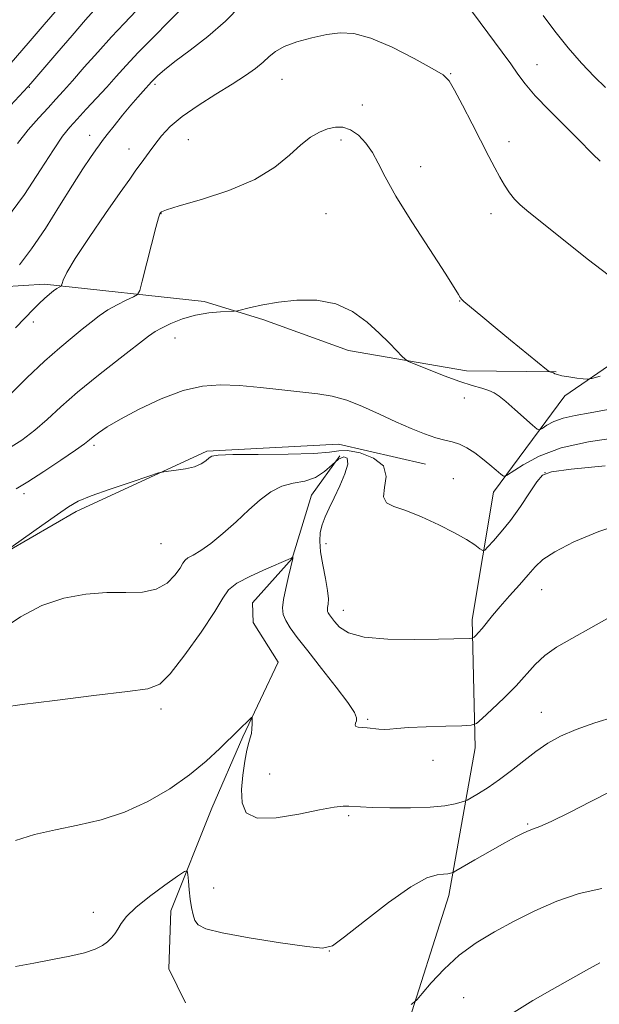
# Model space of a CAD drawing. Extents: x 2094800 to 2097700, y 332300 to 335200.
# Drawn here: x 2096557 to 2096733, y 333561 to 333859 of the extents above; entities that cross this region are included whole.
import ezdxf

# ---------------------------------------------------------------- set-up
doc = ezdxf.new("R2010")
doc.units = 0
doc.header["$MEASUREMENT"] = 0
for name, color, linetype, lineweight in [('DTM HARD BREAKLINE', 7, 'Continuous', 0), ('DTM SPOT ELEVATION', 2, 'Continuous', 13), ('INDEX CONTOUR', 41, 'Continuous', 13), ('INTERMEDIATE CONTOUR', 44, 'Continuous', 0)]:
    doc.layers.add(name, color=color, linetype=linetype, lineweight=lineweight)

msp = doc.modelspace()

# ---------------------------------------------------------------- linework, layer by layer
at = {"layer": 'DTM HARD BREAKLINE'}
for points in [[(2096218.53, 333756.25, 1116.8), (2096235.69, 333786.37, 1117.97), (2096240.12, 333788.71, 1117.97), (2096247.18, 333789.47, 1117.97), (2096268.91, 333787.07, 1118.56), (2096285.34, 333782.4, 1118.56), (2096291.22, 333778.57, 1118.56), (2096315.98, 333773.7, 1119.15), (2096376.27, 333767.18, 1121.51), (2096395.49, 333762.56, 1122.68), (2096416.16, 333762.87, 1122.68), (2096451.65, 333771.21, 1123.27), (2096496.77, 333777.07, 1120.92), (2096532.87, 333776.56, 1117.97), (2096564.7, 333778.61, 1114.44), (2096613.06, 333773.4, 1110.32), (2096630.9, 333767.88, 1109.73), (2096656.85, 333758.49, 1109.14), (2096692.52, 333752.42, 1110.91), (2096719.72, 333752.07, 1112.09)], [(2097209.05, 333725.28, 1095.01), (2097161.22, 333732.9, 1097.95), (2097097.8, 333737.9, 1106.79), (2097076.01, 333736.77, 1108.55), (2097051.05, 333736.75, 1108.55), (2097003.36, 333744.31, 1109.14), (2096932.52, 333750.6, 1110.91), (2096885.54, 333761.48, 1113.26), (2096847.8, 333759.48, 1113.26), (2096819.03, 333762, 1112.09), (2096813.77, 333758.63, 1112.09), (2096803.83, 333757.48, 1112.09), (2096800.08, 333757.98, 1112.09), (2096795.93, 333760.25, 1112.09), (2096792.22, 333763.17, 1112.09), (2096780.82, 333767.76, 1112.09), (2096773.77, 333768.32, 1112.09), (2096747.51, 333762.04, 1113.26), (2096722.33, 333744.82, 1111.5), (2096700.76, 333715.66, 1107.37), (2096694.33, 333677.05, 1104.43), (2096695.19, 333638.27, 1101.49), (2096687.25, 333593.51, 1097.36), (2096673.99, 333551.92, 1095.6)], [(2096268.47, 333713.24, 1109.73), (2096325.68, 333692.04, 1109.73), (2096374.7, 333667.89, 1109.73), (2096406.5, 333654.86, 1109.14), (2096440.19, 333646.9, 1107.96), (2096459.49, 333648.65, 1106.79), (2096497.35, 333669.2, 1106.2), (2096539.36, 333689.64, 1106.2), (2096574.37, 333709.8, 1105.61), (2096613.88, 333728.02, 1106.2), (2096653.81, 333730.16, 1106.79), (2096680.14, 333724.15, 1107.37)], [(2096607.46, 333561, 1096.31), (2096602.37, 333571.32, 1096.65), (2096603.03, 333588.91, 1097.19), (2096615.48, 333619.99, 1099.19), (2096624.78, 333641.56, 1099.82), (2096635.49, 333664.12, 1100.48), (2096627.92, 333676.2, 1100.66), (2096627.76, 333682.18, 1100.74), (2096639.81, 333695.53, 1101.97), (2096645.66, 333714.7, 1103.06), (2096654.22, 333726.59, 1103.36)]]:
    msp.add_polyline3d(points, dxfattribs=at)
at = {"layer": 'DTM SPOT ELEVATION'}
for p in [(2096713.96, 333845.12, 1116.7), (2096636.7, 333840.63, 1113.1), (2096687.82, 333842.37, 1114.1), (2096560.16, 333838.21, 1121.9), (2096598.25, 333839.07, 1115.7), (2096660.97, 333832.9, 1112.4), (2096578.39, 333823.64, 1116.6), (2096608.29, 333822.32, 1112.9), (2096654.51, 333822.22, 1111.7), (2096705.43, 333821.75, 1114.6), (2096590.39, 333819.49, 1114.8), (2096678.64, 333814.18, 1112.4), (2096600, 333800, 1111.96), (2096650, 333800, 1111.31), (2096700, 333800, 1113.42), (2096690.46, 333773.47, 1111.96), (2096561.36, 333767.18, 1113.57), (2096604.27, 333762.31, 1109.24), (2096691.95, 333744.19, 1109.13), (2096579.76, 333729.77, 1107.67), (2096716.34, 333721.58, 1105.91), (2096688.61, 333719.68, 1107.03), (2096558.54, 333715.15, 1107.62), (2096600, 333700, 1105.11), (2096650, 333700, 1104.6), (2096715.34, 333686.15, 1103.21), (2096655.26, 333679.87, 1104.71), (2096600, 333650, 1101.57), (2096662.61, 333646.82, 1102.2), (2096715.27, 333648.98, 1100.91), (2096682.38, 333634.48, 1101.48), (2096632.93, 333630.29, 1100.87), (2096656.86, 333617.71, 1099.75), (2096711.07, 333615.21, 1098.17), (2096615.96, 333595.79, 1099.02), (2096579.58, 333588.45, 1098.63), (2096651.02, 333576.72, 1097.98), (2096691.75, 333562.63, 1094.91)]:
    msp.add_point(p, dxfattribs=at)
at = {"layer": 'INDEX CONTOUR'}
for points in [[(2096556.601, 333821.223, 1120), (2096559.822, 333825.299, 1120), (2096562.982, 333828.934, 1120), (2096565.819, 333832.027, 1120), (2096568.201, 333834.596, 1120), (2096570.511, 333837.127, 1120), (2096573.261, 333840.223, 1120), (2096576.805, 333844.281, 1120), (2096580.861, 333848.904, 1120), (2096584.99, 333853.488, 1120), (2096588.847, 333857.587, 1120), (2096592.462, 333861.374, 1120)], [(2096553.078, 333728.393, 1110), (2096557.849, 333731.412, 1110), (2096561.781, 333734.419, 1110), (2096565.529, 333737.689, 1110), (2096569.677, 333741.444, 1110), (2096574.79, 333745.89, 1110), (2096581.117, 333751.044, 1110), (2096587.631, 333756.164, 1110), (2096596.273, 333762.854, 1110), (2096598.27, 333764.27, 1110), (2096600.19, 333765.341, 1110), (2096602.983, 333766.66, 1110), (2096606.544, 333768.078, 1110), (2096610.507, 333769.259, 1110), (2096614.489, 333769.956, 1110), (2096618.039, 333770.263, 1110), (2096622.2, 333770.41, 1110), (2096623.224, 333770.551, 1110), (2096627.162, 333771.531, 1110), (2096630.847, 333772.331, 1110), (2096635.588, 333773.137, 1110), (2096641.2, 333773.741, 1110), (2096647.185, 333773.744, 1110), (2096652.967, 333772.699, 1110), (2096658.074, 333770.343, 1110), (2096662.445, 333767.152, 1110), (2096666.119, 333763.786, 1110), (2096669.126, 333760.814, 1110), (2096671.435, 333758.445, 1110), (2096673.001, 333756.794, 1110), (2096673.943, 333755.867, 1110), (2096675.03, 333755.225, 1110), (2096677.189, 333754.319, 1110), (2096681.025, 333752.771, 1110), (2096685.822, 333750.888, 1110), (2096690.535, 333749.149, 1110), (2096694.324, 333747.919, 1110), (2096697.18, 333747.092, 1110), (2096699.297, 333746.443, 1110), (2096700.919, 333745.742, 1110), (2096702.49, 333744.714, 1110), (2096704.503, 333743.07, 1110), (2096707.245, 333740.686, 1110), (2096712.597, 333735.928, 1110), (2096713.972, 333734.759, 1110), (2096714.733, 333734.507, 1110), (2096715.534, 333734.955, 1110), (2096716.922, 333735.876, 1110), (2096719.028, 333737.005, 1110), (2096721.877, 333738.062, 1110), (2096725.509, 333738.871, 1110), (2096730.009, 333739.649, 1110), (2096735.478, 333740.715, 1110)], [(2096556.01, 333610.211, 1100), (2096561.74, 333611.953, 1100), (2096568.094, 333613.418, 1100), (2096574.866, 333614.79, 1100), (2096581.889, 333616.426, 1100), (2096589.013, 333618.725, 1100), (2096596.054, 333621.956, 1100), (2096602.721, 333625.863, 1100), (2096608.696, 333630.062, 1100), (2096613.729, 333634.194, 1100), (2096617.845, 333638.005, 1100), (2096623.697, 333643.814, 1100), (2096626.79, 333646.832, 1100), (2096627.429, 333647.416, 1100), (2096627.664, 333647.396, 1100), (2096627.691, 333646.754, 1100), (2096627.669, 333645.531, 1100), (2096627.591, 333644.01, 1100), (2096627.407, 333642.529, 1100), (2096627.079, 333641.274, 1100), (2096626.616, 333639.816, 1100), (2096626.041, 333637.571, 1100), (2096625.396, 333634.151, 1100), (2096624.815, 333629.957, 1100), (2096624.45, 333625.586, 1100), (2096624.568, 333621.62, 1100), (2096625.878, 333618.576, 1100), (2096629.202, 333616.956, 1100), (2096634.938, 333617.033, 1100), (2096641.8, 333618.164, 1100), (2096648.078, 333619.47, 1100), (2096652.458, 333620.257, 1100), (2096655.204, 333620.552, 1100), (2096656.976, 333620.562, 1100), (2096660.508, 333620.32, 1100), (2096663.961, 333620.163, 1100), (2096669.325, 333620.035, 1100), (2096675.636, 333620.022, 1100), (2096681.565, 333620.218, 1100), (2096686.051, 333620.669, 1100), (2096689.094, 333621.236, 1100), (2096690.958, 333621.729, 1100), (2096691.982, 333622.041, 1100), (2096692.768, 333622.394, 1100), (2096693.991, 333623.088, 1100), (2096696.159, 333624.366, 1100), (2096699.125, 333626.223, 1100), (2096702.579, 333628.596, 1100), (2096706.237, 333631.378, 1100), (2096709.952, 333634.321, 1100), (2096713.605, 333637.132, 1100), (2096717.179, 333639.594, 1100), (2096721.063, 333641.775, 1100), (2096725.748, 333643.815, 1100), (2096731.457, 333645.804, 1100), (2096737.347, 333647.63, 1100)]]:
    msp.add_polyline3d(points, dxfattribs=at)
at = {"layer": 'INTERMEDIATE CONTOUR'}
for points in [[(2096551.867, 333829.875, 1122), (2096559.698, 333838.372, 1122), (2096560.579, 333839.377, 1122), (2096568.463, 333848.581, 1122), (2096573.079, 333853.937, 1122), (2096577.203, 333858.674, 1122), (2096582.305, 333864.429, 1122)], [(2096552.913, 333797.979, 1118), (2096558.639, 333805.794, 1118), (2096563.549, 333813.24, 1118), (2096567.428, 333819.326, 1118), (2096570.207, 333823.396, 1118), (2096572.388, 333826.141, 1118), (2096574.619, 333828.594, 1118), (2096577.379, 333831.553, 1118), (2096580.485, 333834.904, 1118), (2096583.584, 333838.298, 1118), (2096586.469, 333841.519, 1118), (2096589.494, 333844.861, 1118), (2096593.16, 333848.747, 1118), (2096597.73, 333853.396, 1118), (2096602.528, 333858.204, 1118), (2096606.645, 333862.363, 1118)], [(2096554.681, 333845.643, 1124), (2096559.843, 333851.598, 1124), (2096564.678, 333857.242, 1124), (2096568.657, 333861.83, 1124)], [(2096557.154, 333784.512, 1116), (2096560.824, 333789.264, 1116), (2096565.031, 333795.505, 1116), (2096569.337, 333802.338, 1116), (2096573.244, 333808.633, 1116), (2096576.355, 333813.494, 1116), (2096578.669, 333816.956, 1116), (2096580.286, 333819.287, 1116), (2096581.37, 333820.819, 1116), (2096582.352, 333822.144, 1116), (2096583.729, 333823.923, 1116), (2096585.839, 333826.6, 1116), (2096588.379, 333829.774, 1116), (2096590.886, 333832.832, 1116), (2096592.978, 333835.278, 1116), (2096594.598, 333837.09, 1116), (2096597.194, 333839.908, 1116), (2096597.947, 333840.687, 1116), (2096599.113, 333841.819, 1116), (2096601.08, 333843.527, 1116), (2096604.26, 333846.026, 1116), (2096608.858, 333849.448, 1116), (2096614.243, 333853.603, 1116), (2096619.578, 333858.22, 1116), (2096624.21, 333862.983, 1116)], [(2096692.899, 333863.019, 1116), (2096696.745, 333857.836, 1116), (2096703.422, 333848.9, 1116), (2096706.014, 333845.312, 1116), (2096708.136, 333842.244, 1116), (2096710.36, 333839.222, 1116), (2096713.396, 333835.668, 1116), (2096717.651, 333831.251, 1116), (2096726.333, 333822.634, 1116), (2096730.809, 333817.949, 1116), (2096733.043, 333815.9, 1116)], [(2096715.782, 333859.963, 1118), (2096719.326, 333855.19, 1118), (2096723.323, 333850.191, 1118), (2096727.447, 333845.494, 1118), (2096731.34, 333841.39, 1118), (2096734.634, 333838.11, 1118)], [(2096555.915, 333765.393, 1114), (2096561.464, 333771.135, 1114), (2096563.111, 333772.774, 1114), (2096564.7, 333774.258, 1114), (2096566.214, 333775.585, 1114), (2096567.511, 333776.634, 1114), (2096568.483, 333777.323, 1114), (2096569.15, 333777.717, 1114), (2096569.562, 333777.917, 1114), (2096569.782, 333778.04, 1114), (2096569.908, 333778.263, 1114), (2096570.048, 333778.779, 1114), (2096570.399, 333779.865, 1114), (2096571.514, 333782.149, 1114), (2096574.036, 333786.345, 1114), (2096578.281, 333792.751, 1114), (2096583.264, 333800.006, 1114), (2096587.676, 333806.33, 1114), (2096590.542, 333810.411, 1114), (2096592.237, 333812.799, 1114), (2096594.827, 333816.388, 1114), (2096596.409, 333818.549, 1114), (2096598.191, 333820.938, 1114), (2096600.223, 333823.515, 1114), (2096602.839, 333826.316, 1114), (2096606.45, 333829.396, 1114), (2096611.252, 333832.744, 1114), (2096616.595, 333836.118, 1114), (2096621.618, 333839.21, 1114), (2096625.638, 333841.792, 1114), (2096628.686, 333843.938, 1114), (2096630.972, 333845.798, 1114), (2096632.78, 333847.5, 1114), (2096634.687, 333849.087, 1114), (2096637.343, 333850.576, 1114), (2096641.174, 333851.967, 1114), (2096645.703, 333853.19, 1114), (2096650.231, 333854.156, 1114), (2096654.307, 333854.723, 1114), (2096658.489, 333854.516, 1114), (2096663.587, 333853.113, 1114), (2096670.03, 333850.326, 1114), (2096676.727, 333846.925, 1114), (2096682.207, 333843.918, 1114), (2096685.452, 333841.947, 1114), (2096687.268, 333840.173, 1114), (2096688.914, 333837.391, 1114), (2096691.34, 333832.793, 1114), (2096694.259, 333827.165, 1114), (2096699.326, 333817.295, 1114), (2096701.102, 333813.871, 1114), (2096702.625, 333811.054, 1114), (2096704.089, 333808.544, 1114), (2096705.565, 333806.305, 1114), (2096707.094, 333804.364, 1114), (2096708.837, 333802.618, 1114), (2096711.439, 333800.436, 1114), (2096721.91, 333792.038, 1114), (2096729.114, 333786.313, 1114), (2096735.849, 333781.127, 1114)], [(2096554.008, 333744.934, 1112), (2096559.436, 333750.237, 1112), (2096564.792, 333755.325, 1112), (2096569.35, 333759.375, 1112), (2096573.097, 333762.484, 1112), (2096576.2, 333764.974, 1112), (2096578.845, 333767.126, 1112), (2096581.308, 333769.048, 1112), (2096583.888, 333770.797, 1112), (2096586.746, 333772.406, 1112), (2096589.508, 333773.772, 1112), (2096591.662, 333774.764, 1112), (2096592.881, 333775.448, 1112), (2096593.579, 333776.688, 1112), (2096594.355, 333779.546, 1112), (2096597.156, 333790.596, 1112), (2096598.479, 333795.725, 1112), (2096599.277, 333798.675, 1112), (2096599.658, 333799.885, 1112), (2096599.84, 333800.237, 1112), (2096600.193, 333800.512, 1112), (2096601.705, 333801.098, 1112), (2096605.521, 333802.281, 1112), (2096612.273, 333804.28, 1112), (2096620.563, 333807.012, 1112), (2096628.484, 333810.323, 1112), (2096634.552, 333814.008, 1112), (2096638.98, 333817.656, 1112), (2096642.402, 333820.805, 1112), (2096645.364, 333823.105, 1112), (2096648.037, 333824.643, 1112), (2096650.501, 333825.617, 1112), (2096652.838, 333826.16, 1112), (2096655.124, 333826.139, 1112), (2096657.443, 333825.355, 1112), (2096659.825, 333823.684, 1112), (2096662.121, 333821.307, 1112), (2096664.136, 333818.478, 1112), (2096665.843, 333815.285, 1112), (2096667.898, 333811.145, 1112), (2096671.126, 333805.308, 1112), (2096675.98, 333797.466, 1112), (2096681.428, 333789.061, 1112), (2096686.067, 333781.976, 1112), (2096688.846, 333777.616, 1112), (2096690.141, 333775.471, 1112), (2096690.679, 333774.552, 1112), (2096691.11, 333773.986, 1112), (2096691.766, 333773.37, 1112), (2096697.47, 333768.596, 1112), (2096701.217, 333765.499, 1112), (2096705.931, 333761.636, 1112), (2096716.755, 333752.825, 1112), (2096717.594, 333752.175, 1112), (2096717.85, 333752.052, 1112), (2096718.116, 333751.991, 1112), (2096718.474, 333751.888, 1112), (2096718.878, 333751.73, 1112), (2096719.341, 333751.51, 1112), (2096720.105, 333751.23, 1112), (2096721.472, 333750.9, 1112), (2096723.583, 333750.535, 1112), (2096725.949, 333750.189, 1112), (2096727.923, 333749.921, 1112), (2096729.154, 333749.813, 1112), (2096730.49, 333750.031, 1112), (2096733.076, 333750.764, 1112)], [(2096556.125, 333716.643, 1108), (2096559.69, 333718.769, 1108), (2096564.502, 333721.861, 1108), (2096569.737, 333725.349, 1108), (2096574.151, 333728.369, 1108), (2096576.854, 333730.295, 1108), (2096578.354, 333731.451, 1108), (2096579.514, 333732.405, 1108), (2096581.129, 333733.649, 1108), (2096583.725, 333735.391, 1108), (2096587.761, 333737.771, 1108), (2096593.46, 333740.787, 1108), (2096600.096, 333743.884, 1108), (2096606.705, 333746.375, 1108), (2096612.586, 333747.737, 1108), (2096618.081, 333748.133, 1108), (2096623.801, 333747.898, 1108), (2096630.134, 333747.336, 1108), (2096636.617, 333746.639, 1108), (2096647.545, 333745.411, 1108), (2096651.914, 333744.704, 1108), (2096656.29, 333743.507, 1108), (2096661.113, 333741.609, 1108), (2096666.197, 333739.282, 1108), (2096671.191, 333736.927, 1108), (2096675.787, 333734.883, 1108), (2096679.838, 333733.26, 1108), (2096683.245, 333732.111, 1108), (2096685.974, 333731.42, 1108), (2096688.266, 333730.899, 1108), (2096690.431, 333730.2, 1108), (2096692.713, 333729.051, 1108), (2096695.082, 333727.522, 1108), (2096697.439, 333725.767, 1108), (2096699.665, 333723.955, 1108), (2096701.578, 333722.31, 1108), (2096702.976, 333721.069, 1108), (2096703.822, 333720.456, 1108), (2096704.728, 333720.645, 1108), (2096709.711, 333723.952, 1108), (2096714.624, 333726.584, 1108), (2096721.273, 333729.052, 1108), (2096729.499, 333730.866, 1108), (2096738.266, 333732.174, 1108)], [(2096552.149, 333697.129, 1106), (2096563.943, 333705.565, 1106), (2096568.635, 333708.901, 1106), (2096572.003, 333711.212, 1106), (2096574.965, 333712.867, 1106), (2096578.891, 333714.501, 1106), (2096584.638, 333716.558, 1106), (2096591.012, 333718.715, 1106), (2096596.304, 333720.467, 1106), (2096599.314, 333721.442, 1106), (2096600.867, 333721.844, 1106), (2096602.295, 333722.016, 1106), (2096604.594, 333722.256, 1106), (2096607.435, 333722.667, 1106), (2096610.154, 333723.307, 1106), (2096612.223, 333724.189, 1106), (2096613.658, 333725.154, 1106), (2096614.61, 333725.998, 1106), (2096615.444, 333726.563, 1106), (2096617.367, 333726.876, 1106), (2096621.801, 333727.009, 1106), (2096629.499, 333727.045, 1106), (2096638.546, 333727.11, 1106), (2096646.357, 333727.342, 1106), (2096651.09, 333727.796, 1106), (2096653.854, 333728.201, 1106), (2096656.498, 333728.203, 1106), (2096660.322, 333727.498, 1106), (2096664.43, 333725.977, 1106), (2096667.379, 333723.58, 1106), (2096668.191, 333720.382, 1106), (2096667.751, 333717.001, 1106), (2096667.41, 333714.191, 1106), (2096668.287, 333712.457, 1106), (2096670.562, 333711.322, 1106), (2096674.181, 333710.058, 1106), (2096678.956, 333708.131, 1106), (2096684.157, 333705.762, 1106), (2096688.919, 333703.362, 1106), (2096692.549, 333701.285, 1106), (2096695.055, 333699.65, 1106), (2096696.616, 333698.522, 1106), (2096697.472, 333697.972, 1106), (2096698.106, 333698.108, 1106), (2096699.063, 333699.047, 1106), (2096700.761, 333700.878, 1106), (2096703.11, 333703.581, 1106), (2096705.899, 333707.108, 1106), (2096708.88, 333711.289, 1106), (2096711.687, 333715.449, 1106), (2096713.919, 333718.793, 1106), (2096715.59, 333720.767, 1106), (2096718.36, 333721.803, 1106), (2096724.299, 333722.579, 1106), (2096734.565, 333723.613, 1106)], [(2096551.34, 333673.72, 1104), (2096557.485, 333677.941, 1104), (2096563.956, 333681.342, 1104), (2096570.651, 333683.574, 1104), (2096577.314, 333684.786, 1104), (2096583.65, 333685.246, 1104), (2096589.394, 333685.276, 1104), (2096594.409, 333685.407, 1104), (2096598.591, 333686.22, 1104), (2096601.862, 333688.08, 1104), (2096604.251, 333690.475, 1104), (2096605.818, 333692.675, 1104), (2096606.696, 333694.132, 1104), (2096607.322, 333695.028, 1104), (2096608.207, 333695.73, 1104), (2096609.773, 333696.592, 1104), (2096612.085, 333697.929, 1104), (2096615.118, 333700.046, 1104), (2096618.786, 333703.104, 1104), (2096622.751, 333706.695, 1104), (2096626.615, 333710.266, 1104), (2096630.087, 333713.343, 1104), (2096633.329, 333715.757, 1104), (2096636.611, 333717.411, 1104), (2096640.108, 333718.333, 1104), (2096643.621, 333719.011, 1104), (2096646.858, 333720.055, 1104), (2096649.59, 333721.855, 1104), (2096651.859, 333723.944, 1104), (2096653.774, 333725.637, 1104), (2096655.374, 333726.349, 1104), (2096656.419, 333725.886, 1104), (2096656.602, 333724.154, 1104), (2096655.748, 333721.187, 1104), (2096654.209, 333717.541, 1104), (2096652.472, 333713.899, 1104), (2096650.944, 333710.795, 1104), (2096649.722, 333708.164, 1104), (2096648.826, 333705.793, 1104), (2096648.277, 333703.446, 1104), (2096648.114, 333700.822, 1104), (2096648.378, 333697.596, 1104), (2096649.049, 333693.623, 1104), (2096649.867, 333689.457, 1104), (2096650.507, 333685.829, 1104), (2096650.736, 333683.292, 1104), (2096650.67, 333681.696, 1104), (2096650.515, 333680.714, 1104), (2096650.443, 333680.054, 1104), (2096650.498, 333679.548, 1104), (2096650.692, 333679.069, 1104), (2096651.049, 333678.484, 1104), (2096651.652, 333677.655, 1104), (2096652.595, 333676.443, 1104), (2096654.092, 333674.805, 1104), (2096656.822, 333673.094, 1104), (2096661.585, 333671.755, 1104), (2096668.737, 333671.117, 1104), (2096676.863, 333671.007, 1104), (2096684.108, 333671.13, 1104), (2096693.415, 333671.352, 1104), (2096694.163, 333671.384, 1104), (2096694.537, 333671.488, 1104), (2096694.862, 333671.752, 1104), (2096695.402, 333672.264, 1104), (2096696.212, 333673.104, 1104), (2096697.29, 333674.353, 1104), (2096700.43, 333678.312, 1104), (2096702.733, 333681.067, 1104), (2096705.595, 333684.288, 1104), (2096708.612, 333687.619, 1104), (2096711.275, 333690.632, 1104), (2096713.343, 333693.05, 1104), (2096715.644, 333695.213, 1104), (2096719.277, 333697.613, 1104), (2096725.055, 333700.581, 1104), (2096732.649, 333703.778, 1104), (2096741.445, 333706.703, 1104)], [(2096552.392, 333650.573, 1102), (2096557.961, 333651.312, 1102), (2096567.89, 333652.593, 1102), (2096579.655, 333654.076, 1102), (2096589.87, 333655.31, 1102), (2096596.092, 333656.126, 1102), (2096599.645, 333657.494, 1102), (2096602.797, 333660.671, 1102), (2096607.214, 333666.389, 1102), (2096612.16, 333673.287, 1102), (2096616.301, 333679.476, 1102), (2096618.762, 333683.558, 1102), (2096620.515, 333686.069, 1102), (2096622.994, 333688.035, 1102), (2096627.154, 333690.232, 1102), (2096632.03, 333692.449, 1102), (2096638.534, 333695.238, 1102), (2096639.448, 333695.653, 1102), (2096639.651, 333695.778, 1102), (2096639.954, 333696.04, 1102), (2096639.966, 333696.032, 1102), (2096639.927, 333695.435, 1102), (2096639.787, 333694.758, 1102), (2096639.388, 333693.077, 1102), (2096638.665, 333690.106, 1102), (2096637.827, 333686.487, 1102), (2096637.149, 333683.093, 1102), (2096636.875, 333680.568, 1102), (2096637.085, 333678.642, 1102), (2096637.824, 333676.814, 1102), (2096639.165, 333674.609, 1102), (2096641.305, 333671.645, 1102), (2096644.467, 333667.561, 1102), (2096648.665, 333662.254, 1102), (2096653.071, 333656.645, 1102), (2096656.642, 333651.914, 1102), (2096658.606, 333648.93, 1102), (2096659.273, 333647.33, 1102), (2096659.221, 333646.446, 1102), (2096658.973, 333645.73, 1102), (2096658.828, 333645.124, 1102), (2096659.026, 333644.693, 1102), (2096659.751, 333644.47, 1102), (2096660.939, 333644.363, 1102), (2096662.468, 333644.25, 1102), (2096666.014, 333643.838, 1102), (2096667.722, 333643.737, 1102), (2096669.339, 333643.832, 1102), (2096671.511, 333644.063, 1102), (2096675.049, 333644.339, 1102), (2096680.361, 333644.582, 1102), (2096686.262, 333644.77, 1102), (2096691.165, 333644.9, 1102), (2096693.977, 333645.046, 1102), (2096695.576, 333645.619, 1102), (2096697.332, 333647.11, 1102), (2096700.257, 333649.824, 1102), (2096703.933, 333653.34, 1102), (2096707.581, 333657.048, 1102), (2096713.384, 333663.478, 1102), (2096716.31, 333666.192, 1102), (2096719.876, 333668.695, 1102), (2096724.427, 333671.351, 1102), (2096730.275, 333674.576, 1102), (2096745.192, 333682.898, 1102)], [(2096555.928, 333572.009, 1098), (2096561.549, 333573.063, 1098), (2096567.178, 333574.104, 1098), (2096572.438, 333575.121, 1098), (2096576.849, 333576.153, 1098), (2096580.066, 333577.232, 1098), (2096582.287, 333578.351, 1098), (2096583.842, 333579.497, 1098), (2096585.028, 333580.671, 1098), (2096586.01, 333581.932, 1098), (2096586.918, 333583.354, 1098), (2096587.954, 333585.033, 1098), (2096589.592, 333587.136, 1098), (2096592.377, 333589.85, 1098), (2096596.556, 333593.209, 1098), (2096601.188, 333596.625, 1098), (2096605.033, 333599.356, 1098), (2096607.175, 333600.804, 1098), (2096607.993, 333600.947, 1098), (2096608.186, 333599.907, 1098), (2096608.337, 333597.863, 1098), (2096608.564, 333595.218, 1098), (2096608.866, 333592.429, 1098), (2096609.247, 333589.889, 1098), (2096609.726, 333587.713, 1098), (2096610.326, 333585.948, 1098), (2096611.274, 333584.59, 1098), (2096613.611, 333583.425, 1098), (2096618.583, 333582.188, 1098), (2096626.787, 333580.711, 1098), (2096636.214, 333579.22, 1098), (2096644.205, 333578.038, 1098), (2096648.941, 333577.541, 1098), (2096651.959, 333578.308, 1098), (2096655.635, 333580.968, 1098), (2096661.647, 333585.766, 1098), (2096668.919, 333591.396, 1098), (2096675.671, 333596.17, 1098), (2096680.52, 333598.824, 1098), (2096683.639, 333599.805, 1098), (2096685.594, 333599.989, 1098), (2096686.877, 333600.095, 1098), (2096687.687, 333600.232, 1098), (2096688.148, 333600.351, 1098), (2096688.491, 333600.481, 1098), (2096689.337, 333600.947, 1098), (2096695.142, 333604.309, 1098), (2096699.753, 333606.96, 1098), (2096704.176, 333609.455, 1098), (2096707.556, 333611.283, 1098), (2096709.938, 333612.474, 1098), (2096711.587, 333613.189, 1098), (2096712.892, 333613.661, 1098), (2096714.75, 333614.391, 1098), (2096718.18, 333615.953, 1098), (2096723.752, 333618.68, 1098), (2096730.232, 333621.949, 1098), (2096735.934, 333624.899, 1098)], [(2096675.858, 333560.492, 1096), (2096676.743, 333561.204, 1096), (2096677.591, 333562.08, 1096), (2096679.128, 333563.873, 1096), (2096681.905, 333567.075, 1096), (2096685.769, 333571.178, 1096), (2096690.392, 333575.41, 1096), (2096695.499, 333579.17, 1096), (2096701.027, 333582.524, 1096), (2096706.971, 333585.706, 1096), (2096713.305, 333588.858, 1096), (2096719.93, 333591.761, 1096), (2096726.732, 333594.105, 1096), (2096733.518, 333595.68, 1096)], [(2096707.03, 333558.203, 1094), (2096712.7, 333561.718, 1094), (2096718.542, 333565.084, 1094), (2096724.03, 333568.177, 1094), (2096728.911, 333570.889, 1094), (2096733.003, 333573.113, 1094)]]:
    msp.add_polyline3d(points, dxfattribs=at)

doc.saveas('drawing.dxf')
